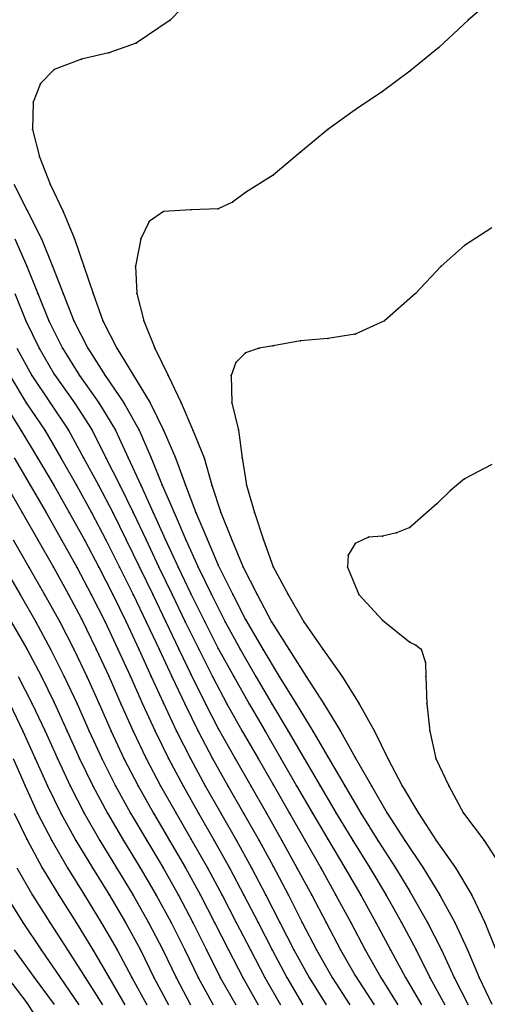
# Model space of a CAD drawing. Units: metres. Extents: x 3478126 to 3478767, y 5431000 to 5431387.
# Drawn here: x 3478592 to 3478609, y 5431019 to 5431055 of the extents above; entities that cross this region are included whole.
import ezdxf

# ---------------------------------------------------------------- set-up
doc = ezdxf.new("R2010")
doc.units = ezdxf.units.M
doc.linetypes.add('DASHDOT', pattern=[6.25, 2.5, -1.25, 1.25, -1.25])
doc.linetypes.add('DASHED', pattern=[3.75, 2.5, -1.25])
doc.layers.get('0').update_dxf_attribs({"linetype": 'CONTINUOUS'})
for name, color, linetype in [('CONTOUR', 1, 'CONTINUOUS'), ('CONTOUR1', 2, 'DASHED'), ('CONTOUR2', 3, 'DASHDOT')]:
    doc.layers.add(name, color=color, linetype=linetype)

msp = doc.modelspace()

# ---------------------------------------------------------------- linework, layer by layer
for p in [(3478597.237, 5431055), (3478608.135, 5431055), (3478596, 5431054.153), (3478595, 5431053.798), (3478607.054, 5431054), (3478594, 5431053.571), (3478593, 5431053.192), (3478606, 5431053.129), (3478592.506, 5431052.681), (3478605, 5431052.394), (3478592.233, 5431052), (3478604, 5431051.714), (3478592.212, 5431051), (3478603, 5431051), (3478602, 5431050.174), (3478592.472, 5431050), (3478601, 5431049.333), (3478592.851, 5431049), (3478600, 5431048.697), (3478592, 5431048.067), (3478598, 5431048.064), (3478599, 5431048.094), (3478599.524, 5431048.344), (3478593.33, 5431048), (3478597, 5431048), (3478596.479, 5431047.631), (3478592.545, 5431047), (3478593.752, 5431047), (3478596.167, 5431047), (3478608, 5431046.755), (3478592, 5431046.008), (3478592.944, 5431046), (3478594.089, 5431046), (3478595.981, 5431046), (3478607.149, 5431046), (3478592.412, 5431045), (3478593.33, 5431045), (3478594.427, 5431045), (3478596.018, 5431045), (3478606.208, 5431045), (3478591.973, 5431044), (3478592.809, 5431044), (3478593.723, 5431044), (3478594.787, 5431044), (3478596.276, 5431044), (3478605.07, 5431044), (3478603, 5431043.354), (3478604, 5431043.521), (3478592.451, 5431043), (3478593.303, 5431043), (3478594.23, 5431043), (3478595.298, 5431043), (3478596.683, 5431043), (3478600.494, 5431043.007), (3478601, 5431043.091), (3478602, 5431043.27), (3478600, 5431042.836), (3478599.639, 5431042.477), (3478592.193, 5431042), (3478593, 5431042.054), (3478593.923, 5431042), (3478594.867, 5431042), (3478595.905, 5431042), (3478597.173, 5431042), (3478599.471, 5431042), (3478591.985, 5431041), (3478592.854, 5431041), (3478593.743, 5431041), (3478594.639, 5431041), (3478595.55, 5431041), (3478596.516, 5431041), (3478597.643, 5431041), (3478599.5, 5431041), (3478591.781, 5431040), (3478592.657, 5431040), (3478593.531, 5431040), (3478594.394, 5431040), (3478595.247, 5431040), (3478596.103, 5431040), (3478597, 5431040.008), (3478598.066, 5431040), (3478599.738, 5431040), (3478592.394, 5431039), (3478593.242, 5431039), (3478594.073, 5431039), (3478594.889, 5431039), (3478595.705, 5431039), (3478596.542, 5431039), (3478597.437, 5431039), (3478598.479, 5431039), (3478599.877, 5431039), (3478592.131, 5431038), (3478592.991, 5431038), (3478593.821, 5431038), (3478594.621, 5431038), (3478595.402, 5431038), (3478596.175, 5431038), (3478596.955, 5431038), (3478597.8, 5431038), (3478598.769, 5431038), (3478600.027, 5431038), (3478608, 5431038.231), (3478607.483, 5431037.798), (3478607, 5431037.326), (3478591.832, 5431037), (3478592.71, 5431037), (3478593.557, 5431037), (3478594.366, 5431037), (3478595.142, 5431037), (3478595.887, 5431037), (3478596.626, 5431037), (3478597.384, 5431037), (3478598.185, 5431037), (3478599.094, 5431037), (3478600.328, 5431037), (3478605, 5431036.13), (3478605.513, 5431036.247), (3478606, 5431036.447), (3478592.404, 5431036), (3478593.277, 5431036), (3478594.111, 5431036), (3478594.895, 5431036), (3478595.636, 5431036), (3478596.36, 5431036), (3478597.076, 5431036), (3478597.809, 5431036), (3478598.601, 5431036), (3478599.495, 5431036), (3478600.651, 5431036), (3478604, 5431035.863), (3478604.484, 5431036.088), (3478603.743, 5431035.433), (3478599, 5431035.072), (3478592.083, 5431035), (3478592.98, 5431035), (3478593.832, 5431035), (3478594.633, 5431035), (3478595.395, 5431035), (3478596.126, 5431035), (3478596.831, 5431035), (3478597.54, 5431035), (3478598.268, 5431035), (3478599.909, 5431035), (3478601, 5431035.008), (3478603.716, 5431035), (3478591.755, 5431034), (3478592.654, 5431034), (3478593.526, 5431034), (3478594.356, 5431034), (3478595.145, 5431034), (3478595.89, 5431034), (3478596.603, 5431034), (3478597.309, 5431034), (3478598, 5431034.024), (3478598.746, 5431034), (3478599.534, 5431034), (3478600.417, 5431034), (3478601.552, 5431034), (3478604.139, 5431034), (3478592.328, 5431033), (3478593.206, 5431033), (3478594, 5431033.112), (3478594.863, 5431033), (3478595.628, 5431033), (3478596.367, 5431033), (3478597.086, 5431033), (3478597.791, 5431033), (3478598.511, 5431033), (3478599.256, 5431033), (3478600, 5431033.087), (3478600.939, 5431033), (3478602.127, 5431033), (3478605, 5431033.061), (3478606, 5431032.25), (3478592, 5431032.013), (3478592.875, 5431032), (3478593.722, 5431032), (3478594.541, 5431032), (3478595.333, 5431032), (3478596.099, 5431032), (3478596.836, 5431032), (3478597.561, 5431032), (3478598.285, 5431032), (3478599, 5431032.029), (3478599.794, 5431032), (3478600.626, 5431032), (3478601.576, 5431032), (3478602.817, 5431032), (3478606.221, 5431032.145), (3478606.417, 5431032), (3478606.569, 5431031.507), (3478592.538, 5431031), (3478593.374, 5431031), (3478594.197, 5431031), (3478595, 5431031.01), (3478595.787, 5431031), (3478596.551, 5431031), (3478597.3, 5431031), (3478598, 5431031.081), (3478598.785, 5431031), (3478599.562, 5431031), (3478600.37, 5431031), (3478601.23, 5431031), (3478602.214, 5431031), (3478603.532, 5431031), (3478606.588, 5431031), (3478593, 5431030.052), (3478597, 5431030.02), (3478592.204, 5431030), (3478593.839, 5431030), (3478594.645, 5431030), (3478595.442, 5431030), (3478596.231, 5431030), (3478597.773, 5431030), (3478598.536, 5431030), (3478599.316, 5431030), (3478600.126, 5431030), (3478600.952, 5431030), (3478601.841, 5431030), (3478602.854, 5431030), (3478604.146, 5431030), (3478606.621, 5431030), (3478591.862, 5431029), (3478592.672, 5431029), (3478593.478, 5431029), (3478594.283, 5431029), (3478595.088, 5431029), (3478595.891, 5431029), (3478596.688, 5431029), (3478597.479, 5431029), (3478598.265, 5431029), (3478599, 5431029.093), (3478599.875, 5431029), (3478600.707, 5431029), (3478601.556, 5431029), (3478602.458, 5431029), (3478603.471, 5431029), (3478604.702, 5431029), (3478606.731, 5431029), (3478592.312, 5431028), (3478593.121, 5431028), (3478593.929, 5431028), (3478594.74, 5431028), (3478595.554, 5431028), (3478596.367, 5431028), (3478597.179, 5431028), (3478597.984, 5431028), (3478598.785, 5431028), (3478599.613, 5431028), (3478600.451, 5431028), (3478601.29, 5431028), (3478602.138, 5431028), (3478603, 5431028.059), (3478604, 5431028.032), (3478605.197, 5431028), (3478606.945, 5431028), (3478591.939, 5431027), (3478592.763, 5431027), (3478593.586, 5431027), (3478594.412, 5431027), (3478595.239, 5431027), (3478596.068, 5431027), (3478596.893, 5431027), (3478597.712, 5431027), (3478598.524, 5431027), (3478599.347, 5431027), (3478600.188, 5431027), (3478601, 5431027.047), (3478601.863, 5431027), (3478602.723, 5431027), (3478603.622, 5431027), (3478604.592, 5431027), (3478605.722, 5431027), (3478607.419, 5431027), (3478592.399, 5431026), (3478593.251, 5431026), (3478594.1, 5431026), (3478594.949, 5431026), (3478595.794, 5431026), (3478596.631, 5431026), (3478597.458, 5431026), (3478598.276, 5431026), (3478599.089, 5431026), (3478599.923, 5431026), (3478600.762, 5431026), (3478601.599, 5431026), (3478602.446, 5431026), (3478603.313, 5431026), (3478604.211, 5431026), (3478605.176, 5431026), (3478606.317, 5431026), (3478607.961, 5431026), (3478592, 5431025.047), (3478592.914, 5431025), (3478593.797, 5431025), (3478594.674, 5431025), (3478595.539, 5431025), (3478596.388, 5431025), (3478597.221, 5431025), (3478598, 5431025.07), (3478598.847, 5431025), (3478599.664, 5431025), (3478600.49, 5431025), (3478601.324, 5431025), (3478602.169, 5431025), (3478603, 5431025.056), (3478603.915, 5431025), (3478604.828, 5431025), (3478605.814, 5431025), (3478606.96, 5431025), (3478608.71, 5431025), (3478592.567, 5431024), (3478593.493, 5431024), (3478594.401, 5431024), (3478595.286, 5431024), (3478596.149, 5431024), (3478596.987, 5431024), (3478597.803, 5431024), (3478598.604, 5431024), (3478599.404, 5431024), (3478600.213, 5431024), (3478601, 5431024.061), (3478601.875, 5431024), (3478602.742, 5431024), (3478603.627, 5431024), (3478604.533, 5431024), (3478605.472, 5431024), (3478606.484, 5431024), (3478607.662, 5431024), (3478592.213, 5431023), (3478593.175, 5431023), (3478594.115, 5431023), (3478595, 5431023.037), (3478595.894, 5431023), (3478596.734, 5431023), (3478597.55, 5431023), (3478598.349, 5431023), (3478599.139, 5431023), (3478599.936, 5431023), (3478600.74, 5431023), (3478601.563, 5431023), (3478602.415, 5431023), (3478603.298, 5431023), (3478604.207, 5431023), (3478605.134, 5431023), (3478606, 5431023.136), (3478607.098, 5431023), (3478608.262, 5431023), (3478591.863, 5431022), (3478592.848, 5431022), (3478593.806, 5431022), (3478594.725, 5431022), (3478595.607, 5431022), (3478596.455, 5431022), (3478597.275, 5431022), (3478598.074, 5431022), (3478598.86, 5431022), (3478599.657, 5431022), (3478600.452, 5431022), (3478601.252, 5431022), (3478602.069, 5431022), (3478602.936, 5431022), (3478603.837, 5431022), (3478604.762, 5431022), (3478605.699, 5431022), (3478606.65, 5431022), (3478607.643, 5431022), (3478608.745, 5431022), (3478592.523, 5431021), (3478593.487, 5431021), (3478594.413, 5431021), (3478595.301, 5431021), (3478596.155, 5431021), (3478596.979, 5431021), (3478597.777, 5431021), (3478598.567, 5431021), (3478599.367, 5431021), (3478600.177, 5431021), (3478600.97, 5431021), (3478601.763, 5431021), (3478602.593, 5431021), (3478603.463, 5431021), (3478604.37, 5431021), (3478605.297, 5431021), (3478606.224, 5431021), (3478607.151, 5431021), (3478608.1, 5431021), (3478592.273, 5431020), (3478593.224, 5431020), (3478594.136, 5431020), (3478595, 5431020.009), (3478595.837, 5431020), (3478596.65, 5431020), (3478597.457, 5431020), (3478598.261, 5431020), (3478599.069, 5431020), (3478599.893, 5431020), (3478600.706, 5431020), (3478601.51, 5431020), (3478602.323, 5431020), (3478603.164, 5431020), (3478604, 5431020.065), (3478604.937, 5431020), (3478605.836, 5431020), (3478606.725, 5431020), (3478607.614, 5431020), (3478608.53, 5431020), (3478592, 5431019.073)]:
    msp.add_point(p)
at = {"layer": 'CONTOUR'}
for points, elevation in [([(3478609.28, 5431056), (3478608.135, 5431055), (3478607.054, 5431054), (3478606, 5431053.129), (3478605, 5431052.394), (3478604, 5431051.714), (3478603, 5431051), (3478602, 5431050.174), (3478601, 5431049.333), (3478600, 5431048.697), (3478599.524, 5431048.344), (3478599, 5431048.094), (3478598, 5431048.064), (3478597, 5431048), (3478596.479, 5431047.631), (3478596.167, 5431047), (3478595.981, 5431046), (3478596.018, 5431045), (3478596.276, 5431044), (3478596.683, 5431043), (3478597.173, 5431042), (3478597.643, 5431041), (3478598.066, 5431040), (3478598.479, 5431039), (3478598.769, 5431038), (3478599.094, 5431037), (3478599.495, 5431036), (3478599.909, 5431035), (3478600.417, 5431034), (3478600.939, 5431033), (3478601.576, 5431032), (3478602.214, 5431031), (3478602.854, 5431030), (3478603.471, 5431029), (3478604, 5431028.032), (3478604.592, 5431027), (3478605.176, 5431026), (3478605.814, 5431025), (3478606.484, 5431024), (3478607.098, 5431023), (3478607.643, 5431022), (3478608.1, 5431021), (3478608.53, 5431020), (3478609, 5431019.02)], 238.5), ([(3478591.561, 5431045), (3478591.973, 5431044), (3478592.451, 5431043), (3478593, 5431042.054), (3478593.743, 5431041), (3478594.394, 5431040), (3478594.889, 5431039), (3478595.402, 5431038), (3478595.887, 5431037), (3478596.36, 5431036), (3478596.831, 5431035), (3478597.309, 5431034), (3478597.791, 5431033), (3478598.285, 5431032), (3478598.785, 5431031), (3478599.316, 5431030), (3478599.875, 5431029), (3478600.451, 5431028), (3478601, 5431027.047), (3478601.599, 5431026), (3478602.169, 5431025), (3478602.742, 5431024), (3478603.298, 5431023), (3478603.837, 5431022), (3478604.37, 5431021), (3478604.937, 5431020), (3478605.566, 5431019)], 236.5), ([(3478591.386, 5431042), (3478591.985, 5431041), (3478592.657, 5431040), (3478593.242, 5431039), (3478593.821, 5431038), (3478594.366, 5431037), (3478594.895, 5431036), (3478595.395, 5431035), (3478595.89, 5431034), (3478596.367, 5431033), (3478596.836, 5431032), (3478597.3, 5431031), (3478597.773, 5431030), (3478598.265, 5431029), (3478598.785, 5431028), (3478599.347, 5431027), (3478599.923, 5431026), (3478600.49, 5431025), (3478601, 5431024.061), (3478601.563, 5431023), (3478602.069, 5431022), (3478602.593, 5431021), (3478603.164, 5431020), (3478603.812, 5431019)], 235.5), ([(3478591.538, 5431039), (3478592.131, 5431038), (3478592.71, 5431037), (3478593.277, 5431036), (3478593.832, 5431035), (3478594.356, 5431034), (3478594.863, 5431033), (3478595.333, 5431032), (3478595.787, 5431031), (3478596.231, 5431030), (3478596.688, 5431029), (3478597.179, 5431028), (3478597.712, 5431027), (3478598.276, 5431026), (3478598.847, 5431025), (3478599.404, 5431024), (3478599.936, 5431023), (3478600.452, 5431022), (3478600.97, 5431021), (3478601.51, 5431020), (3478602.095, 5431019)], 234.5), ([(3478609, 5431038.754), (3478608, 5431038.231), (3478607.483, 5431037.798), (3478607, 5431037.326), (3478606, 5431036.447), (3478605.513, 5431036.247), (3478605, 5431036.13), (3478604.484, 5431036.088), (3478604, 5431035.863), (3478603.743, 5431035.433), (3478603.716, 5431035), (3478604.139, 5431034), (3478605, 5431033.061), (3478606, 5431032.25), (3478606.221, 5431032.145), (3478606.417, 5431032), (3478606.569, 5431031.507), (3478606.588, 5431031), (3478606.621, 5431030), (3478606.731, 5431029), (3478606.945, 5431028), (3478607.419, 5431027), (3478607.961, 5431026), (3478608.71, 5431025), (3478609.362, 5431024)], 239.5), ([(3478591.507, 5431036), (3478592.083, 5431035), (3478592.654, 5431034), (3478593.206, 5431033), (3478593.722, 5431032), (3478594.197, 5431031), (3478594.645, 5431030), (3478595.088, 5431029), (3478595.554, 5431028), (3478596.068, 5431027), (3478596.631, 5431026), (3478597.221, 5431025), (3478597.803, 5431024), (3478598.349, 5431023), (3478598.86, 5431022), (3478599.367, 5431021), (3478599.893, 5431020), (3478600.459, 5431019)], 233.5), ([(3478591.379, 5431030), (3478591.862, 5431029), (3478592.312, 5431028), (3478592.763, 5431027), (3478593.251, 5431026), (3478593.797, 5431025), (3478594.401, 5431024), (3478595, 5431023.037), (3478595.607, 5431022), (3478596.155, 5431021), (3478596.65, 5431020), (3478597.182, 5431019)], 231.5), ([(3478591.546, 5431026), (3478592, 5431025.047), (3478592.567, 5431024), (3478593.175, 5431023), (3478593.806, 5431022), (3478594.413, 5431021), (3478595, 5431020.009), (3478595.583, 5431019)], 230.5), ([(3478591.24, 5431023), (3478591.863, 5431022), (3478592.523, 5431021), (3478593.224, 5431020), (3478593.91, 5431019)], 229.5), ([(3478591.297, 5431020), (3478592, 5431019.073), (3478592.681, 5431018)], 228.5)]:
    msp.add_lwpolyline(points, dxfattribs=dict(at, elevation=elevation))
at = {"layer": 'CONTOUR1'}
for points, elevation in [([(3478598.213, 5431056), (3478597.237, 5431055), (3478596, 5431054.153), (3478595, 5431053.798), (3478594, 5431053.571), (3478593, 5431053.192), (3478592.506, 5431052.681), (3478592.233, 5431052), (3478592.212, 5431051), (3478592.472, 5431050), (3478592.851, 5431049), (3478593.33, 5431048), (3478593.752, 5431047), (3478594.089, 5431046), (3478594.427, 5431045), (3478594.787, 5431044), (3478595.298, 5431043), (3478595.905, 5431042), (3478596.516, 5431041), (3478597, 5431040.008), (3478597.437, 5431039), (3478597.8, 5431038), (3478598.185, 5431037), (3478598.601, 5431036), (3478599, 5431035.072), (3478599.534, 5431034), (3478600, 5431033.087), (3478600.626, 5431032), (3478601.23, 5431031), (3478601.841, 5431030), (3478602.458, 5431029), (3478603, 5431028.059), (3478603.622, 5431027), (3478604.211, 5431026), (3478604.828, 5431025), (3478605.472, 5431024), (3478606, 5431023.136), (3478606.65, 5431022), (3478607.151, 5431021), (3478607.614, 5431020), (3478608.13, 5431019)], 238), ([(3478609, 5431047.403), (3478608, 5431046.755), (3478607.149, 5431046), (3478606.208, 5431045), (3478605.07, 5431044), (3478604, 5431043.521), (3478603, 5431043.354), (3478602, 5431043.27), (3478601, 5431043.091), (3478600.494, 5431043.007), (3478600, 5431042.836), (3478599.639, 5431042.477), (3478599.471, 5431042), (3478599.5, 5431041), (3478599.738, 5431040), (3478599.877, 5431039), (3478600.027, 5431038), (3478600.328, 5431037), (3478600.651, 5431036), (3478601, 5431035.008), (3478601.552, 5431034), (3478602.127, 5431033), (3478602.817, 5431032), (3478603.532, 5431031), (3478604.146, 5431030), (3478604.702, 5431029), (3478605.197, 5431028), (3478605.722, 5431027), (3478606.317, 5431026), (3478606.96, 5431025), (3478607.662, 5431024), (3478608.262, 5431023), (3478608.745, 5431022), (3478609.14, 5431021)], 239), ([(3478591.561, 5431047), (3478592, 5431046.008), (3478592.412, 5431045), (3478592.809, 5431044), (3478593.303, 5431043), (3478593.923, 5431042), (3478594.639, 5431041), (3478595.247, 5431040), (3478595.705, 5431039), (3478596.175, 5431038), (3478596.626, 5431037), (3478597.076, 5431036), (3478597.54, 5431035), (3478598, 5431034.024), (3478598.511, 5431033), (3478599, 5431032.029), (3478599.562, 5431031), (3478600.126, 5431030), (3478600.707, 5431029), (3478601.29, 5431028), (3478601.863, 5431027), (3478602.446, 5431026), (3478603, 5431025.056), (3478603.627, 5431024), (3478604.207, 5431023), (3478604.762, 5431022), (3478605.297, 5431021), (3478605.836, 5431020), (3478606.428, 5431019)], 237), ([(3478591.642, 5431043), (3478592.193, 5431042), (3478592.854, 5431041), (3478593.531, 5431040), (3478594.073, 5431039), (3478594.621, 5431038), (3478595.142, 5431037), (3478595.636, 5431036), (3478596.126, 5431035), (3478596.603, 5431034), (3478597.086, 5431033), (3478597.561, 5431032), (3478598, 5431031.081), (3478598.536, 5431030), (3478599, 5431029.093), (3478599.613, 5431028), (3478600.188, 5431027), (3478600.762, 5431026), (3478601.324, 5431025), (3478601.875, 5431024), (3478602.415, 5431023), (3478602.936, 5431022), (3478603.463, 5431021), (3478604, 5431020.065), (3478604.691, 5431019)], 236), ([(3478591.256, 5431038), (3478591.832, 5431037), (3478592.404, 5431036), (3478592.98, 5431035), (3478593.526, 5431034), (3478594, 5431033.112), (3478594.541, 5431032), (3478595, 5431031.01), (3478595.442, 5431030), (3478595.891, 5431029), (3478596.367, 5431028), (3478596.893, 5431027), (3478597.458, 5431026), (3478598, 5431025.07), (3478598.604, 5431024), (3478599.139, 5431023), (3478599.657, 5431022), (3478600.177, 5431021), (3478600.706, 5431020), (3478601.27, 5431019)], 234), ([(3478591.173, 5431035), (3478591.755, 5431034), (3478592.328, 5431033), (3478592.875, 5431032), (3478593.374, 5431031), (3478593.839, 5431030), (3478594.283, 5431029), (3478594.74, 5431028), (3478595.239, 5431027), (3478595.794, 5431026), (3478596.388, 5431025), (3478596.987, 5431024), (3478597.55, 5431023), (3478598.074, 5431022), (3478598.567, 5431021), (3478599.069, 5431020), (3478599.643, 5431019)], 233), ([(3478591.693, 5431031), (3478592.204, 5431030), (3478592.672, 5431029), (3478593.121, 5431028), (3478593.586, 5431027), (3478594.1, 5431026), (3478594.674, 5431025), (3478595.286, 5431024), (3478595.894, 5431023), (3478596.455, 5431022), (3478596.979, 5431021), (3478597.457, 5431020), (3478597.989, 5431019)], 232), ([(3478591.501, 5431028), (3478591.939, 5431027), (3478592.399, 5431026), (3478592.914, 5431025), (3478593.493, 5431024), (3478594.115, 5431023), (3478594.725, 5431022), (3478595.301, 5431021), (3478595.837, 5431020), (3478596.385, 5431019)], 231), ([(3478591.536, 5431021), (3478592.273, 5431020), (3478593, 5431019.008)], 229)]:
    msp.add_lwpolyline(points, dxfattribs=dict(at, elevation=elevation))
at = {"layer": 'CONTOUR2'}
for points, elevation in [([(3478591.525, 5431049), (3478592, 5431048.067), (3478592.545, 5431047), (3478592.944, 5431046), (3478593.33, 5431045), (3478593.723, 5431044), (3478594.23, 5431043), (3478594.867, 5431042), (3478595.55, 5431041), (3478596.103, 5431040), (3478596.542, 5431039), (3478596.955, 5431038), (3478597.384, 5431037), (3478597.809, 5431036), (3478598.268, 5431035), (3478598.746, 5431034), (3478599.256, 5431033), (3478599.794, 5431032), (3478600.37, 5431031), (3478600.952, 5431030), (3478601.556, 5431029), (3478602.138, 5431028), (3478602.723, 5431027), (3478603.313, 5431026), (3478603.915, 5431025), (3478604.533, 5431024), (3478605.134, 5431023), (3478605.699, 5431022), (3478606.224, 5431021), (3478606.725, 5431020), (3478607.279, 5431019)], 237.5), ([(3478591.159, 5431041), (3478591.781, 5431040), (3478592.394, 5431039), (3478592.991, 5431038), (3478593.557, 5431037), (3478594.111, 5431036), (3478594.633, 5431035), (3478595.145, 5431034), (3478595.628, 5431033), (3478596.099, 5431032), (3478596.551, 5431031), (3478597, 5431030.02), (3478597.479, 5431029), (3478597.984, 5431028), (3478598.524, 5431027), (3478599.089, 5431026), (3478599.664, 5431025), (3478600.213, 5431024), (3478600.74, 5431023), (3478601.252, 5431022), (3478601.763, 5431021), (3478602.323, 5431020), (3478602.942, 5431019)], 235), ([(3478591.437, 5431033), (3478592, 5431032.013), (3478592.538, 5431031), (3478593, 5431030.052), (3478593.478, 5431029), (3478593.929, 5431028), (3478594.412, 5431027), (3478594.949, 5431026), (3478595.539, 5431025), (3478596.149, 5431024), (3478596.734, 5431023), (3478597.275, 5431022), (3478597.777, 5431021), (3478598.261, 5431020), (3478598.815, 5431019)], 232.5), ([(3478591.633, 5431024), (3478592.213, 5431023), (3478592.848, 5431022), (3478593.487, 5431021), (3478594.136, 5431020), (3478594.764, 5431019)], 230)]:
    msp.add_lwpolyline(points, dxfattribs=dict(at, elevation=elevation))

doc.saveas('drawing.dxf')
